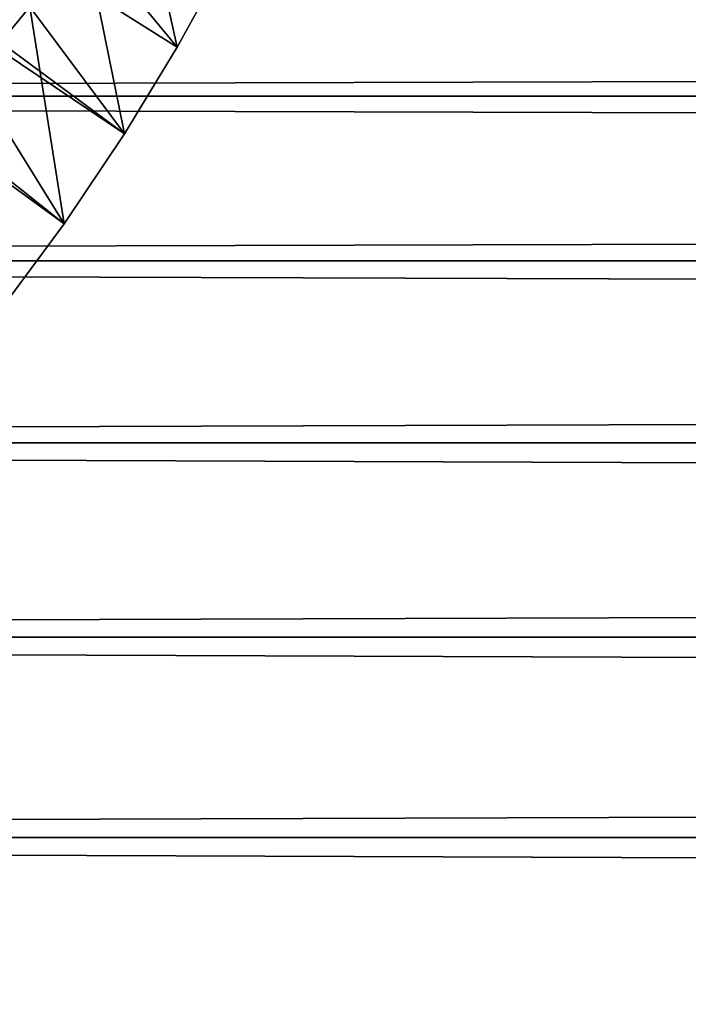
# Model space of a CAD drawing. Extents: x 0 to 598, y 0 to 1714.
# Drawn here: x 86 to 92, y 72 to 81 of the extents above; entities that cross this region are included whole.
import ezdxf

# ---------------------------------------------------------------- set-up
doc = ezdxf.new("R2010")
doc.units = 0
doc.header["$MEASUREMENT"] = 0

msp = doc.modelspace()

# ---------------------------------------------------------------- linework, layer by layer
for points in [[(76.780586, 87.625, 276.06369), (87.082001, 80.009338, 276.06369), (76.45565, 87.160942, 276.06369)], [(76.780586, 87.625, 276.06369), (88.06102, 81.703171, 276.06369), (87.584579, 80.836617, 276.06369)], [(76.780586, 87.625, 276.06369), (87.584579, 80.836617, 276.06369), (87.082001, 80.009338, 276.06369)], [(76.45565, 87.160942, 276.06369), (86.507347, 79.153954, 276.06369), (76.055061, 86.760361, 276.06369)], [(76.45565, 87.160942, 276.06369), (87.082001, 80.009338, 276.06369), (86.507347, 79.153954, 276.06369)], [(76.055061, 86.760361, 276.06369), (86.507347, 79.153954, 276.06369), (85.984467, 78.446701, 276.06369)], [(86.178528, 81.22187, 300.992401), (85.270554, 82.635521, 325.598602), (85.631981, 80.561562, 300.992401)], [(86.697342, 81.91172, 300.992401), (87.584579, 80.836617, 276.06369), (87.187378, 82.629898, 300.992401)], [(87.187378, 82.629898, 300.992401), (87.584579, 80.836617, 276.06369), (88.06102, 81.703171, 276.06369)], [(86.178528, 81.22187, 300.992401), (87.082001, 80.009338, 276.06369), (86.697342, 81.91172, 300.992401)], [(86.697342, 81.91172, 300.992401), (87.082001, 80.009338, 276.06369), (87.584579, 80.836617, 276.06369)], [(40.000011, 80.370659, 355.490204), (557.866028, 80.370659, 355.490204), (557.866028, 81.726486, 354.134399)], [(40.000011, 80.370659, 355.490204), (557.866028, 81.726486, 354.134399), (40.000011, 81.726486, 354.134399)], [(40.000011, 81.726486, 339.993011), (557.866028, 81.726486, 339.993011), (557.866028, 80.370659, 338.637207)], [(40.000011, 81.726486, 339.993011), (557.866028, 80.370659, 338.637207), (40.000011, 80.370659, 338.637207)], [(85.631981, 80.561562, 300.992401), (86.507347, 79.153954, 276.06369), (86.178528, 81.22187, 300.992401)], [(86.178528, 81.22187, 300.992401), (86.507347, 79.153954, 276.06369), (87.082001, 80.009338, 276.06369)], [(85.631981, 80.561562, 300.992401), (85.984467, 78.446701, 276.06369), (86.507347, 79.153954, 276.06369)], [(40.000011, 78.800003, 356.589905), (557.866028, 78.800003, 356.589905), (557.866028, 80.370659, 355.490204)], [(40.000011, 78.800003, 356.589905), (557.866028, 80.370659, 355.490204), (40.000011, 80.370659, 355.490204)], [(40.000011, 80.370659, 338.637207), (557.866028, 80.370659, 338.637207), (557.866028, 78.800003, 337.537415)], [(40.000011, 80.370659, 338.637207), (557.866028, 78.800003, 337.537415), (40.000011, 78.800003, 337.537415)], [(40.000011, 77.062218, 357.400299), (557.866028, 77.062218, 357.400299), (557.866028, 78.800003, 356.589905)], [(40.000011, 77.062218, 357.400299), (557.866028, 78.800003, 356.589905), (40.000011, 78.800003, 356.589905)], [(40.000011, 78.800003, 337.537415), (557.866028, 78.800003, 337.537415), (557.866028, 77.062218, 336.727112)], [(40.000011, 78.800003, 337.537415), (557.866028, 77.062218, 336.727112), (40.000011, 77.062218, 336.727112)], [(40.000011, 75.210129, 357.896606), (557.866028, 75.210129, 357.896606), (557.866028, 77.062218, 357.400299)], [(40.000011, 75.210129, 357.896606), (557.866028, 77.062218, 357.400299), (40.000011, 77.062218, 357.400299)], [(40.000011, 77.062218, 336.727112), (557.866028, 77.062218, 336.727112), (557.866028, 75.210129, 336.230804)], [(40.000011, 77.062218, 336.727112), (557.866028, 75.210129, 336.230804), (40.000011, 75.210129, 336.230804)], [(40.000011, 73.300003, 358.06369), (557.866028, 75.210129, 357.896606), (40.000011, 75.210129, 357.896606)], [(40.000011, 75.210129, 336.230804), (557.866028, 75.210129, 336.230804), (557.866028, 73.300003, 336.06369)], [(40.000011, 75.210129, 336.230804), (557.866028, 73.300003, 336.06369), (40.000011, 73.300003, 336.06369)], [(40.000011, 73.300003, 358.06369), (557.866028, 73.300003, 358.06369), (557.866028, 75.210129, 357.896606)], [(40.000011, 73.300003, 336.06369), (557.866028, 73.300003, 336.06369), (557.866028, 71.38987, 336.230804)], [(40.000011, 73.300003, 336.06369), (557.866028, 71.38987, 336.230804), (40.000011, 71.38987, 336.230804)], [(40.000011, 71.38987, 357.896606), (557.866028, 71.38987, 357.896606), (557.866028, 73.300003, 358.06369)], [(40.000011, 71.38987, 357.896606), (557.866028, 73.300003, 358.06369), (40.000011, 73.300003, 358.06369)]]:
    msp.add_3dface(points)

doc.saveas('drawing.dxf')
